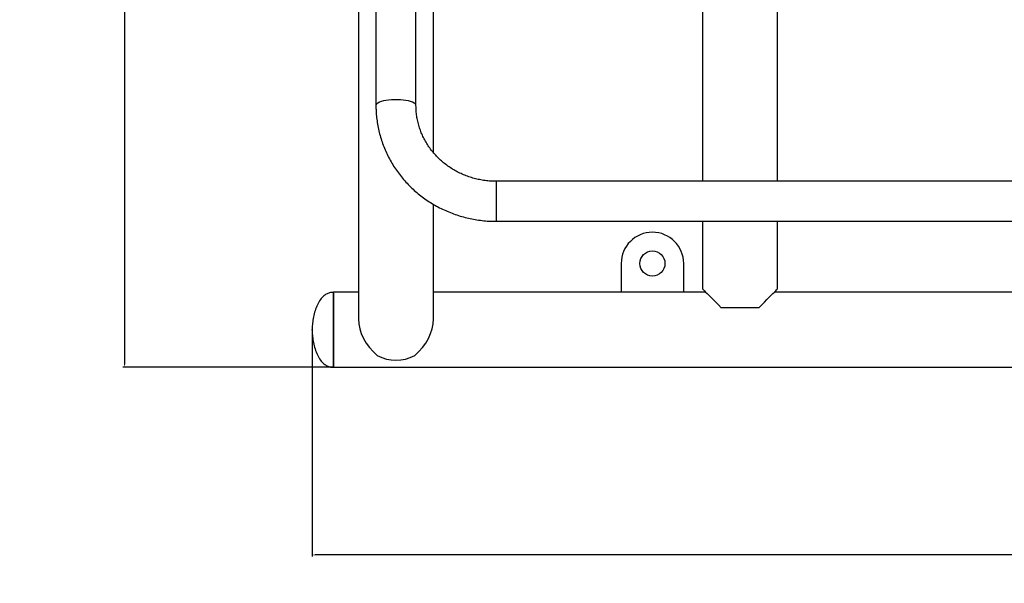
# Model space of a CAD drawing. Units: millimetres. Extents: x 2206 to 17299, y 2911 to 8851.
# Drawn here: x 4662 to 5449, y 4417 to 4868 of the extents above; entities that cross this region are included whole.
import ezdxf

# ---------------------------------------------------------------- set-up
doc = ezdxf.new("R2010")
doc.units = ezdxf.units.MM
doc.layers.add('标注层', color=6, linetype='Continuous')
doc.styles.get("Standard").update_dxf_attribs({"font": 'arial.ttf'})
doc.dimstyles.new('1：80', dxfattribs={"dimtxt": 80, "dimasz": 2.5, "dimexe": 1.25, "dimexo": 0.625, "dimtad": 1, "dimdec": 0, "dimdsep": 46, "dimtxsty": 'Standard', "dimcen": 2.5, "dimadec": 0, "dimazin": 0, "dimtfac": 1, "dimtdec": 0, "dimtmove": 0, "dimatfit": 3, "dimfxl": 1, "dimarcsym": 0})

# ---------------------------------------------------------------- blocks, each defined once
blk = doc.blocks.new('*D133')
at = {"layer": 'Defpoints', "color": 0, "transparency": 16777216}
for p in [(4895.76, 4619.8), (6779.76, 4619.8), (4895.76, 4439.8)]:
    blk.add_point(p, dxfattribs=at)
at = {"layer": '标注层', "color": 0, "lineweight": -2, "transparency": 16777216}
for p, q in [((4895.76, 4619.17), (4895.76, 4438.55)), ((6779.76, 4619.17), (6779.76, 4438.55)), ((6777.26, 4439.8), (4898.26, 4439.8))]:
    blk.add_line(p, q, dxfattribs=at)
at = {"layer": '标注层', "color": 0, "transparency": 16777216}
for points in [[(4898.26, 4440.22), (4898.26, 4439.38), (4895.76, 4439.8)], [(6777.26, 4440.22), (6777.26, 4439.38), (6779.76, 4439.8)]]:
    blk.add_solid(points, dxfattribs=at)
at = {"layer": '标注层', "color": 0, "transparency": 16777216, "insert": (5832.35, 4522.12), "char_height": 80, "attachment_point": 2}
blk.add_mtext('1884', dxfattribs=at)
blk = doc.blocks.new('*D134')
at = {"layer": 'Defpoints', "color": 0, "transparency": 16777216}
for p in [(4912.76, 5558.48), (4745.76, 4589.8), (4912.76, 4589.8)]:
    blk.add_point(p, dxfattribs=at)
at = {"layer": '标注层', "color": 0, "lineweight": -2, "transparency": 16777216}
for p, q in [((4912.14, 5558.48), (4744.51, 5558.48)), ((4745.76, 5555.98), (4745.76, 4592.3)), ((4912.14, 4589.8), (4744.51, 4589.8))]:
    blk.add_line(p, q, dxfattribs=at)
at = {"layer": '标注层', "color": 0, "transparency": 16777216}
for points in [[(4745.34, 5555.98), (4746.18, 5555.98), (4745.76, 5558.48)], [(4745.34, 4592.3), (4746.18, 4592.3), (4745.76, 4589.8)]]:
    blk.add_solid(points, dxfattribs=at)
at = {"layer": '标注层', "color": 0, "transparency": 16777216, "insert": (4663.44, 5072.03), "char_height": 80, "attachment_point": 2, "rotation": 90}
blk.add_mtext('969', dxfattribs=at)

msp = doc.modelspace()

# ---------------------------------------------------------------- linework, layer by layer
at = {"color": 7, "linetype": 'Continuous', "lineweight": 25}
for p, q in [((4932.76, 4930.56), (4932.76, 4628.48)), ((4992.76, 4761.36), (4992.76, 4930.56)), ((4946.76, 4899.61), (4946.76, 4799.11)), ((4978.76, 4799.11), (4978.76, 4899.61)), ((5267.76, 4738.53), (5267.76, 4894.05)), ((5207.76, 4879.24), (5207.76, 4738.53)), ((5822.45, 4738.53), (5042.76, 4738.53)), ((4992.76, 4628.48), (4992.76, 4720.11)), ((5042.76, 4706.53), (6632.76, 4706.53)), ((5207.76, 4706.53), (5207.76, 4652.48)), ((5267.76, 4652.48), (5267.76, 4706.53)), ((5142.76, 4672.8), (5142.76, 4649.8)), ((5192.76, 4649.8), (5192.76, 4672.8)), ((4932.76, 4649.8), (4912.76, 4649.8)), ((4912.76, 4589.8), (4912.76, 4649.8)), ((4912.76, 4649.8), (4912.76, 4589.8)), ((5210.44, 4649.8), (4992.76, 4649.8)), ((5807.76, 4649.8), (5265.08, 4649.8)), ((5252.76, 4637.48), (5222.76, 4637.48)), ((4912.76, 4589.8), (6762.76, 4589.8))]:
    msp.add_line(p, q, dxfattribs=at)
at = {"color": 8, "linetype": 'Continuous', "lineweight": 25}
msp.add_line((5042.76, 4738.53), (5042.76, 4706.53), dxfattribs=at)
at = {"color": 8, "linetype": 'Continuous', "lineweight": 25, "flags": 128}
msp.add_lwpolyline([(4978.76, 4799.11), (4978.58, 4799.8), (4978.05, 4800.47), (4977.18, 4801.12), (4975.98, 4801.72), (4974.49, 4802.26), (4972.74, 4802.73), (4970.76, 4803.12), (4968.61, 4803.42), (4966.32, 4803.62), (4963.96, 4803.72), (4961.57, 4803.72), (4959.2, 4803.62), (4956.92, 4803.42), (4954.76, 4803.12), (4952.79, 4802.73), (4951.03, 4802.26), (4949.54, 4801.72), (4948.35, 4801.12), (4947.47, 4800.47), (4946.94, 4799.8), (4946.76, 4799.11), (4946.76, 4799.11)], dxfattribs=at)
at = {"color": 7, "linetype": 'Continuous', "lineweight": 25, "flags": 128}
for points in [[(5207.76, 4652.48), (5207.79, 4652.45), (5208.04, 4652.2), (5208.53, 4651.71), (5209.27, 4650.97), (5210.24, 4650), (5211.44, 4648.8), (5212.86, 4647.38), (5214.49, 4645.76), (5216.31, 4643.94), (5218.3, 4641.94), (5220.46, 4639.78), (5222.76, 4637.48)], [(5252.76, 4637.48), (5255.06, 4639.78), (5257.22, 4641.94), (5259.21, 4643.94), (5261.03, 4645.76), (5262.66, 4647.38), (5264.08, 4648.8), (5265.28, 4650), (5266.25, 4650.97), (5266.99, 4651.71), (5267.48, 4652.2), (5267.73, 4652.45), (5267.76, 4652.48)]]:
    msp.add_lwpolyline(points, dxfattribs=at)
at = {"color": 7, "linetype": 'Continuous', "lineweight": 25}
msp.add_circle((5167.76, 4672.8), 10, dxfattribs=at)
for centre, radius, start, end in [((5167.76, 4672.8), 25, 0, 180), ((4962.76, 4626.55), 31.13, 241.19692, 298.80308)]:
    msp.add_arc(centre, radius, start, end, dxfattribs=at)
for major_axis, start_param, end_param in [((-24.09, 24.09), 0.638555, 1.685753), ((24.09, 24.09), 4.597433, 5.64463)]:
    msp.add_ellipse((4962.76, 4619.8), major_axis=major_axis, ratio=0.7423, start_param=start_param, end_param=end_param, dxfattribs=at)
for points, knots in [([(4946.76, 4799.11), (4946.77, 4798.08), (4946.8, 4795.28), (4947.11, 4790.72), (4947.76, 4785.44), (4948.73, 4780.21), (4950, 4775.05), (4951.59, 4769.96), (4953.47, 4764.96), (4955.65, 4760.08), (4958.11, 4755.33), (4960.85, 4750.72), (4963.86, 4746.27), (4967.13, 4742), (4970.65, 4737.91), (4974.41, 4734.02), (4978.4, 4730.35), (4982.6, 4726.9), (4986.99, 4723.69), (4991.57, 4720.73), (4996.32, 4718.02), (5001.23, 4715.58), (5006.27, 4713.42), (5011.44, 4711.54), (5016.71, 4709.95), (5022.06, 4708.66), (5027.48, 4707.66), (5032.96, 4706.97), (5038.06, 4706.59), (5041.33, 4706.55), (5042.76, 4706.53)], [0, 0, 0, 0, 0.021135, 0.057533, 0.093934, 0.130337, 0.166744, 0.203159, 0.239583, 0.276018, 0.312467, 0.348932, 0.385413, 0.421913, 0.45843, 0.494967, 0.531523, 0.568098, 0.604692, 0.641304, 0.677934, 0.714579, 0.751241, 0.787915, 0.824603, 0.861301, 0.89801, 0.934726, 0.97145, 1, 1, 1, 1]), ([(5042.76, 4738.53), (5042.05, 4738.54), (5039.85, 4738.56), (5036.16, 4738.81), (5031.73, 4739.39), (5027.35, 4740.26), (5023.05, 4741.43), (5018.84, 4742.87), (5014.76, 4744.59), (5010.81, 4746.57), (5007.01, 4748.81), (5003.39, 4751.29), (4999.96, 4754.01), (4996.74, 4756.95), (4993.74, 4760.09), (4990.98, 4763.43), (4988.48, 4766.94), (4986.23, 4770.61), (4984.26, 4774.42), (4982.58, 4778.35), (4981.19, 4782.39), (4980.11, 4786.51), (4979.33, 4790.7), (4978.85, 4794.9), (4978.79, 4797.71), (4978.76, 4799.11)], [0, 0, 0, 0, 0.0211273, 0.0653048, 0.1094889, 0.1536765, 0.1978739, 0.2420868, 0.2863207, 0.3305825, 0.3748769, 0.4192115, 0.4635909, 0.5080214, 0.5525076, 0.5970549, 0.6416657, 0.6863432, 0.7310874, 0.7758982, 0.8207717, 0.8657034, 0.9106862, 0.9557103, 1, 1, 1, 1]), ([(4912.76, 4649.8), (4911.73, 4649.73), (4909.73, 4649.58), (4906.95, 4648.38), (4904.13, 4646.29), (4901.5, 4643.01), (4899.28, 4638.63), (4897.64, 4633.83), (4896.55, 4628.92), (4895.9, 4624.23), (4895.8, 4621.21), (4895.76, 4619.8)], [0, 0, 0, 0, 0.081409, 0.158689, 0.23628, 0.358327, 0.488827, 0.624658, 0.760014, 0.887735, 1, 1, 1, 1]), ([(4895.76, 4619.8), (4895.8, 4618.39), (4895.9, 4615.36), (4896.55, 4610.68), (4897.64, 4605.77), (4899.28, 4600.97), (4901.5, 4596.59), (4904.13, 4593.31), (4906.95, 4591.22), (4909.73, 4590.02), (4911.73, 4589.87), (4912.76, 4589.8)], [0, 0, 0, 0, 0.112264, 0.239986, 0.375341, 0.511173, 0.641672, 0.76372, 0.841311, 0.918591, 1, 1, 1, 1])]:
    msp.add_open_spline(points, degree=3, knots=knots, dxfattribs=at)
at = {"layer": '标注层'}
msp.add_point((4895.76, 4619.8), dxfattribs=at)

# ---------------------------------------------------------------- dimensions: what is measured, and where the dimension line sits
dim = msp.add_linear_dim(base=(4745.76, 4589.8), p1=(4912.76, 5558.48), p2=(4912.76, 4589.8), angle=90, dimstyle='1：80', dxfattribs=at)
dim.commit()
dim.dimension.update_dxf_attribs({"geometry": '*D134', "text_midpoint": (4745.76, 5072.03), "dimtype": 160})
dim = msp.add_linear_dim(base=(4895.76, 4439.8), p1=(6779.76, 4619.8), p2=(4895.76, 4619.8), dimstyle='1：80', dxfattribs=at)
dim.commit()
dim.dimension.update_dxf_attribs({"geometry": '*D133', "text_midpoint": (5832.35, 4439.8), "dimtype": 160})

doc.saveas('drawing.dxf')
